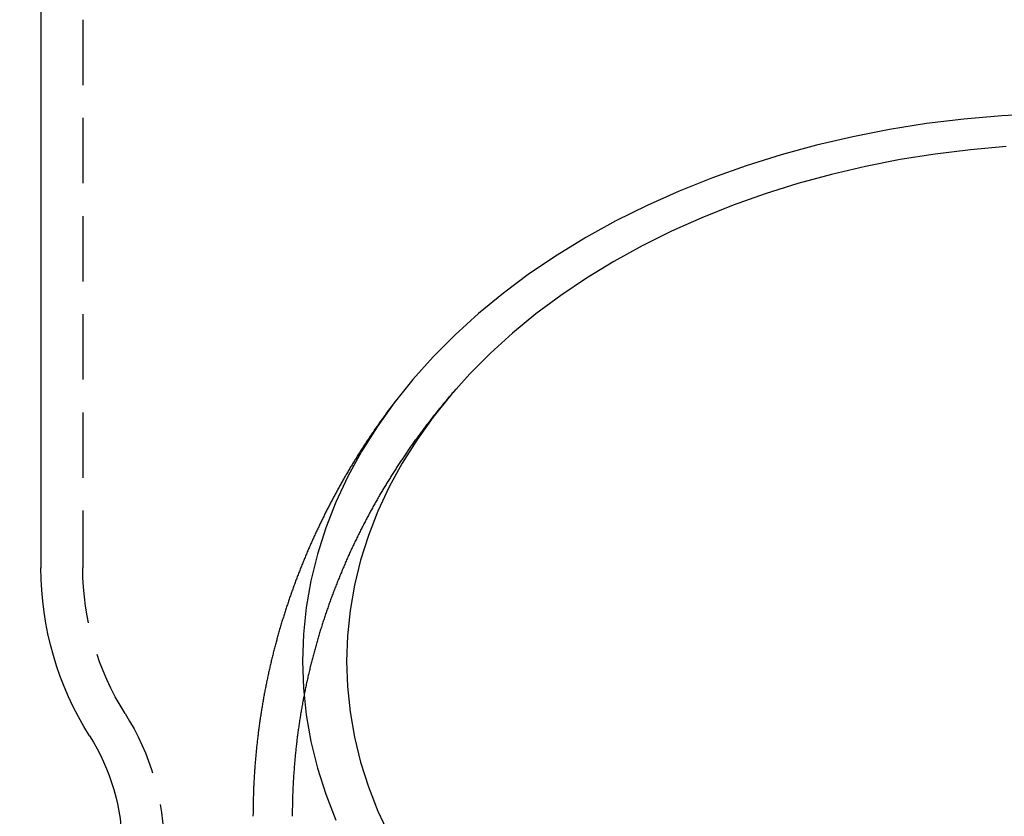
# Model space of a CAD drawing. Extents: x 212 to 591, y -106 to 333.
# Drawn here: x 428 to 466, y 274 to 304 of the extents above; entities that cross this region are included whole.
import ezdxf

# ---------------------------------------------------------------- set-up
doc = ezdxf.new("R2010")
doc.units = 0
doc.header["$LTSCALE"] = 10
doc.linetypes.add('VERDECKT', pattern=[0.375, 0.25, -0.125])
doc.layers.get('0').update_dxf_attribs({"linetype": 'CONTINUOUS'})
doc.layers.add('STEMPEL', color=3, linetype='CONTINUOUS')

# ---------------------------------------------------------------- blocks, each defined once
blk = doc.blocks.new('A$C501A92F0')
at = {"extrusion": (-2e-16, 1, -2e-16)}
blk.add_line((-244.694627, 126.657507), (-244.694627, 105.716234), dxfattribs=at)
at = {"color": 1, "linetype": 'VERDECKT', "extrusion": (-2e-16, 1, -2e-16)}
blk.add_line((-243.094627, 126.657507), (-243.094627, 105.716234), dxfattribs=at)
at = {"color": 1, "linetype": 'VERDECKT'}
for points in [[(-206.547, 123.064, 0), (-207.997, 122.988, 0), (-209.439, 122.862, 0), (-210.871, 122.687, 0), (-212.288, 122.461, 0), (-213.689, 122.187, 0), (-215.069, 121.865, 0), (-216.424, 121.495, 0), (-217.753, 121.079, 0), (-219.051, 120.617, 0), (-220.315, 120.11, 0), (-221.543, 119.561, 0), (-222.731, 118.969, 0), (-223.877, 118.337, 0), (-224.977, 117.666, 0), (-226.029, 116.957, 0), (-227.031, 116.213, 0), (-227.981, 115.435, 0), (-228.875, 114.625, 0), (-229.711, 113.785, 0), (-230.489, 112.917, 0), (-231.205, 112.023, 0), (-231.858, 111.105, 0), (-232.447, 110.165, 0), (-232.97, 109.207, 0), (-233.426, 108.231, 0), (-233.814, 107.241, 0), (-234.132, 106.238, 0), (-234.381, 105.226, 0), (-234.558, 104.206, 0), (-234.665, 103.181, 0), (-234.701, 102.154, 0), (-234.665, 101.127, 0), (-234.558, 100.102, 0), (-234.381, 99.0822, 0), (-234.132, 98.0698, 0), (-233.814, 97.0673, 0), (-233.426, 96.0769, 0)], [(-207.832, 121.808, 0), (-209.193, 121.689, 0), (-210.543, 121.523, 0), (-211.881, 121.311, 0), (-213.202, 121.052, 0), (-214.504, 120.748, 0), (-215.783, 120.4, 0), (-217.036, 120.007, 0), (-218.26, 119.571, 0), (-219.453, 119.093, 0), (-220.611, 118.575, 0), (-221.732, 118.016, 0), (-222.813, 117.42, 0), (-223.851, 116.787, 0), (-224.843, 116.119, 0), (-225.789, 115.416, 0), (-226.684, 114.683, 0), (-227.527, 113.918, 0), (-228.317, 113.126, 0), (-229.05, 112.307, 0), (-229.726, 111.464, 0), (-230.342, 110.598, 0), (-230.898, 109.712, 0), (-231.391, 108.807, 0), (-231.821, 107.887, 0), (-232.187, 106.953, 0), (-232.487, 106.007, 0), (-232.721, 105.052, 0), (-232.889, 104.09, 0), (-232.99, 103.123, 0), (-233.024, 102.154, 0), (-232.99, 101.185, 0), (-232.889, 100.218, 0), (-232.721, 99.2563, 0), (-232.487, 98.3012, 0), (-232.187, 97.3554, 0), (-231.821, 96.4212, 0), (-231.391, 95.5008, 0)]]:
    blk.add_polyline3d(points, dxfattribs=at)
at = {"color": 1}
for points in [[(-228.844, 112.547, 0), (-228.872, 112.514, 0), (-228.9, 112.482, 0), (-228.928, 112.45, 0), (-228.956, 112.418, 0), (-228.984, 112.385, 0), (-229.012, 112.353, 0), (-229.04, 112.32, 0), (-229.068, 112.287, 0), (-229.095, 112.255, 0), (-229.123, 112.222, 0), (-229.151, 112.189, 0), (-229.179, 112.156, 0), (-229.206, 112.123, 0), (-229.234, 112.09, 0), (-229.261, 112.057, 0), (-229.289, 112.024, 0), (-229.317, 111.991, 0), (-229.344, 111.958, 0), (-229.371, 111.925, 0), (-229.399, 111.891, 0), (-229.426, 111.858, 0), (-229.453, 111.824, 0), (-229.481, 111.791, 0), (-229.508, 111.757, 0), (-229.535, 111.724, 0), (-229.562, 111.69, 0), (-229.589, 111.656, 0), (-229.616, 111.622, 0), (-229.643, 111.588, 0), (-229.67, 111.554, 0), (-229.697, 111.52, 0), (-229.724, 111.486, 0), (-229.751, 111.452, 0), (-229.778, 111.418, 0), (-229.805, 111.383, 0), (-229.831, 111.349, 0), (-229.858, 111.315, 0), (-229.885, 111.28, 0), (-229.911, 111.246, 0), (-229.938, 111.211, 0), (-229.964, 111.176, 0), (-229.991, 111.142, 0), (-230.017, 111.107, 0), (-230.044, 111.072, 0), (-230.07, 111.037, 0), (-230.096, 111.002, 0), (-230.122, 110.967, 0), (-230.149, 110.932, 0), (-230.175, 110.897, 0), (-230.201, 110.862, 0), (-230.227, 110.826, 0), (-230.253, 110.791, 0), (-230.279, 110.756, 0), (-230.305, 110.72, 0), (-230.331, 110.685, 0), (-230.356, 110.649, 0), (-230.382, 110.613, 0), (-230.408, 110.578, 0), (-230.434, 110.542, 0), (-230.459, 110.506, 0), (-230.485, 110.47, 0), (-230.51, 110.434, 0), (-230.536, 110.398, 0), (-230.561, 110.362, 0), (-230.587, 110.326, 0), (-230.612, 110.29, 0), (-230.637, 110.253, 0), (-230.663, 110.217, 0), (-230.688, 110.18, 0), (-230.713, 110.144, 0), (-230.738, 110.107, 0), (-230.763, 110.071, 0), (-230.788, 110.034, 0), (-230.813, 109.997, 0), (-230.838, 109.961, 0), (-230.863, 109.924, 0), (-230.887, 109.887, 0), (-230.912, 109.85, 0), (-230.937, 109.813, 0), (-230.962, 109.776, 0), (-230.986, 109.739, 0), (-231.011, 109.701, 0), (-231.035, 109.664, 0), (-231.06, 109.627, 0), (-231.084, 109.589, 0), (-231.108, 109.552, 0), (-231.133, 109.514, 0), (-231.157, 109.477, 0), (-231.181, 109.439, 0), (-231.205, 109.401, 0), (-231.229, 109.364, 0), (-231.253, 109.326, 0), (-231.277, 109.288, 0), (-231.301, 109.25, 0), (-231.325, 109.212, 0), (-231.349, 109.174, 0), (-231.372, 109.136, 0), (-231.396, 109.097, 0), (-231.42, 109.059, 0), (-231.443, 109.021, 0), (-231.467, 108.982, 0), (-231.49, 108.944, 0), (-231.514, 108.906, 0), (-231.537, 108.867, 0), (-231.56, 108.828, 0), (-231.584, 108.79, 0), (-231.607, 108.751, 0), (-231.63, 108.712, 0), (-231.653, 108.673, 0), (-231.676, 108.634, 0), (-231.699, 108.595, 0), (-231.722, 108.556, 0), (-231.745, 108.517, 0), (-231.767, 108.478, 0), (-231.79, 108.439, 0), (-231.813, 108.399, 0), (-231.835, 108.36, 0), (-231.858, 108.321, 0), (-231.88, 108.281, 0), (-231.903, 108.242, 0), (-231.925, 108.202, 0), (-231.947, 108.162, 0), (-231.97, 108.123, 0), (-231.992, 108.083, 0), (-232.014, 108.043, 0), (-232.036, 108.003, 0), (-232.058, 107.963, 0), (-232.08, 107.923, 0), (-232.102, 107.883, 0), (-232.124, 107.843, 0), (-232.145, 107.803, 0), (-232.167, 107.762, 0), (-232.189, 107.722, 0), (-232.21, 107.682, 0), (-232.232, 107.641, 0), (-232.253, 107.601, 0), (-232.275, 107.56, 0), (-232.296, 107.52, 0), (-232.317, 107.479, 0), (-232.338, 107.438, 0), (-232.359, 107.397, 0), (-232.38, 107.357, 0), (-232.401, 107.316, 0), (-232.422, 107.275, 0), (-232.443, 107.234, 0), (-232.464, 107.193, 0), (-232.485, 107.152, 0), (-232.505, 107.11, 0), (-232.526, 107.069, 0), (-232.546, 107.028, 0), (-232.567, 106.986, 0), (-232.587, 106.945, 0), (-232.608, 106.904, 0), (-232.628, 106.862, 0), (-232.648, 106.82, 0), (-232.668, 106.779, 0), (-232.688, 106.737, 0), (-232.708, 106.695, 0), (-232.728, 106.654, 0), (-232.748, 106.612, 0), (-232.768, 106.57, 0), (-232.787, 106.528, 0), (-232.807, 106.486, 0), (-232.827, 106.444, 0), (-232.846, 106.401, 0), (-232.866, 106.359, 0), (-232.885, 106.317, 0), (-232.904, 106.275, 0), (-232.923, 106.232, 0), (-232.943, 106.19, 0), (-232.962, 106.147, 0), (-232.981, 106.105, 0), (-233, 106.062, 0), (-233.018, 106.02, 0), (-233.037, 105.977, 0), (-233.056, 105.934, 0), (-233.075, 105.891, 0), (-233.093, 105.848, 0), (-233.112, 105.806, 0), (-233.13, 105.763, 0), (-233.148, 105.719, 0), (-233.167, 105.676, 0), (-233.185, 105.633, 0), (-233.203, 105.59, 0), (-233.221, 105.547, 0), (-233.239, 105.504, 0), (-233.257, 105.46, 0), (-233.275, 105.417, 0), (-233.293, 105.373, 0), (-233.31, 105.33, 0), (-233.328, 105.286, 0), (-233.345, 105.243, 0), (-233.363, 105.199, 0), (-233.38, 105.155, 0), (-233.398, 105.112, 0), (-233.415, 105.068, 0), (-233.432, 105.024, 0), (-233.449, 104.98, 0), (-233.466, 104.936, 0), (-233.483, 104.892, 0), (-233.5, 104.848, 0), (-233.517, 104.804, 0), (-233.533, 104.76, 0), (-233.55, 104.716, 0), (-233.566, 104.671, 0), (-233.583, 104.627, 0), (-233.599, 104.583, 0), (-233.616, 104.538, 0), (-233.632, 104.494, 0), (-233.648, 104.449, 0), (-233.664, 104.405, 0), (-233.68, 104.36, 0), (-233.696, 104.315, 0), (-233.712, 104.271, 0), (-233.728, 104.226, 0), (-233.743, 104.181, 0), (-233.759, 104.136, 0), (-233.774, 104.092, 0), (-233.79, 104.047, 0), (-233.805, 104.002, 0), (-233.82, 103.957, 0), (-233.835, 103.912, 0), (-233.851, 103.866, 0), (-233.866, 103.821, 0), (-233.88, 103.776, 0), (-233.895, 103.731, 0), (-233.91, 103.685, 0), (-233.925, 103.64, 0), (-233.939, 103.595, 0), (-233.954, 103.549, 0), (-233.968, 103.504, 0), (-233.983, 103.458, 0), (-233.997, 103.413, 0), (-234.011, 103.367, 0), (-234.025, 103.321, 0), (-234.039, 103.276, 0), (-234.053, 103.23, 0), (-234.067, 103.184, 0), (-234.081, 103.138, 0), (-234.094, 103.092, 0), (-234.108, 103.047, 0), (-234.121, 103.001, 0), (-234.135, 102.955, 0), (-234.148, 102.909, 0), (-234.161, 102.862, 0), (-234.175, 102.816, 0), (-234.188, 102.77, 0), (-234.201, 102.724, 0), (-234.213, 102.678, 0), (-234.226, 102.631, 0), (-234.239, 102.585, 0), (-234.252, 102.539, 0), (-234.264, 102.492, 0), (-234.277, 102.446, 0), (-234.289, 102.399, 0), (-234.301, 102.353, 0), (-234.313, 102.306, 0), (-234.326, 102.26, 0), (-234.338, 102.213, 0), (-234.349, 102.166, 0), (-234.361, 102.12, 0), (-234.373, 102.073, 0), (-234.385, 102.026, 0), (-234.396, 101.979, 0), (-234.408, 101.932, 0), (-234.419, 101.885, 0), (-234.43, 101.839, 0), (-234.442, 101.792, 0), (-234.453, 101.745, 0), (-234.464, 101.698, 0), (-234.475, 101.65, 0), (-234.485, 101.603, 0), (-234.496, 101.556, 0), (-234.507, 101.509, 0), (-234.517, 101.462, 0), (-234.528, 101.415, 0), (-234.538, 101.367, 0), (-234.549, 101.32, 0), (-234.559, 101.273, 0), (-234.569, 101.225, 0), (-234.579, 101.178, 0), (-234.589, 101.13, 0), (-234.599, 101.083, 0), (-234.608, 101.035, 0), (-234.618, 100.988, 0), (-234.628, 100.94, 0), (-234.637, 100.893, 0), (-234.647, 100.845, 0), (-234.656, 100.797, 0), (-234.665, 100.75, 0), (-234.674, 100.702, 0), (-234.683, 100.654, 0), (-234.692, 100.607, 0), (-234.701, 100.559, 0), (-234.71, 100.511, 0), (-234.718, 100.463, 0), (-234.727, 100.415, 0), (-234.735, 100.367, 0), (-234.743, 100.319, 0), (-234.752, 100.271, 0), (-234.76, 100.223, 0), (-234.768, 100.175, 0), (-234.776, 100.127, 0), (-234.784, 100.079, 0), (-234.791, 100.031, 0), (-234.799, 99.983, 0), (-234.807, 99.9349, 0), (-234.814, 99.8867, 0), (-234.821, 99.8385, 0), (-234.829, 99.7903, 0), (-234.836, 99.742, 0), (-234.843, 99.6938, 0), (-234.85, 99.6455, 0), (-234.857, 99.5972, 0), (-234.864, 99.5488, 0), (-234.87, 99.5005, 0), (-234.877, 99.4521, 0), (-234.884, 99.4037, 0), (-234.89, 99.3552, 0), (-234.896, 99.3068, 0), (-234.902, 99.2583, 0), (-234.909, 99.2098, 0), (-234.915, 99.1613, 0), (-234.92, 99.1128, 0), (-234.926, 99.0643, 0), (-234.932, 99.0157, 0), (-234.938, 98.9671, 0), (-234.943, 98.9185, 0), (-234.949, 98.8699, 0), (-234.954, 98.8213, 0), (-234.959, 98.7726, 0), (-234.964, 98.7239, 0), (-234.969, 98.6752, 0), (-234.974, 98.6265, 0), (-234.979, 98.5778, 0), (-234.984, 98.5291, 0), (-234.988, 98.4803, 0), (-234.993, 98.4316, 0), (-234.997, 98.3828, 0), (-235.002, 98.334, 0), (-235.006, 98.2852, 0), (-235.01, 98.2363, 0), (-235.014, 98.1875, 0), (-235.018, 98.1387, 0), (-235.022, 98.0898, 0), (-235.026, 98.0409, 0), (-235.029, 97.992, 0), (-235.033, 97.9431, 0), (-235.036, 97.8942, 0), (-235.04, 97.8453, 0), (-235.043, 97.7964, 0), (-235.046, 97.7474, 0), (-235.049, 97.6985, 0), (-235.052, 97.6495, 0), (-235.055, 97.6005, 0), (-235.058, 97.5515, 0), (-235.061, 97.5025, 0), (-235.063, 97.4535, 0), (-235.066, 97.4045, 0), (-235.068, 97.3555, 0), (-235.07, 97.3065, 0), (-235.072, 97.2575, 0), (-235.074, 97.2084, 0), (-235.076, 97.1594, 0), (-235.078, 97.1103, 0), (-235.08, 97.0613, 0), (-235.082, 97.0122, 0), (-235.083, 96.9631, 0), (-235.085, 96.9141, 0), (-235.086, 96.865, 0), (-235.087, 96.8159, 0), (-235.089, 96.7668, 0), (-235.09, 96.7177, 0), (-235.091, 96.6686, 0), (-235.091, 96.6195, 0), (-235.092, 96.5704, 0), (-235.093, 96.5213, 0), (-235.093, 96.4722, 0), (-235.094, 96.4231, 0), (-235.094, 96.374, 0), (-235.094, 96.3249, 0), (-235.095, 96.2758, 0), (-235.095, 96.2267, 0)], [(-231.13, 112.121, 0), (-231.155, 112.088, 0), (-231.18, 112.056, 0), (-231.205, 112.023, 0), (-231.23, 111.99, 0), (-231.255, 111.957, 0), (-231.28, 111.923, 0), (-231.305, 111.89, 0), (-231.33, 111.857, 0), (-231.355, 111.824, 0), (-231.379, 111.791, 0), (-231.404, 111.757, 0), (-231.429, 111.724, 0), (-231.453, 111.69, 0), (-231.478, 111.657, 0), (-231.503, 111.623, 0), (-231.527, 111.59, 0), (-231.552, 111.556, 0), (-231.576, 111.522, 0), (-231.6, 111.488, 0), (-231.625, 111.455, 0), (-231.649, 111.421, 0), (-231.673, 111.387, 0), (-231.698, 111.353, 0), (-231.722, 111.319, 0), (-231.746, 111.285, 0), (-231.77, 111.25, 0), (-231.794, 111.216, 0), (-231.818, 111.182, 0), (-231.842, 111.148, 0), (-231.866, 111.113, 0), (-231.89, 111.079, 0), (-231.914, 111.044, 0), (-231.938, 111.01, 0), (-231.962, 110.975, 0), (-231.985, 110.94, 0), (-232.009, 110.906, 0), (-232.033, 110.871, 0), (-232.057, 110.836, 0), (-232.08, 110.801, 0), (-232.104, 110.766, 0), (-232.127, 110.732, 0), (-232.151, 110.696, 0), (-232.174, 110.661, 0), (-232.197, 110.626, 0), (-232.221, 110.591, 0), (-232.244, 110.556, 0), (-232.267, 110.521, 0), (-232.291, 110.485, 0), (-232.314, 110.45, 0), (-232.337, 110.414, 0), (-232.36, 110.379, 0), (-232.383, 110.343, 0), (-232.406, 110.308, 0), (-232.429, 110.272, 0), (-232.452, 110.236, 0), (-232.475, 110.201, 0), (-232.497, 110.165, 0), (-232.52, 110.129, 0), (-232.543, 110.093, 0), (-232.565, 110.057, 0), (-232.588, 110.021, 0), (-232.611, 109.985, 0), (-232.633, 109.949, 0), (-232.656, 109.913, 0), (-232.678, 109.876, 0), (-232.701, 109.84, 0), (-232.723, 109.804, 0), (-232.745, 109.767, 0), (-232.767, 109.731, 0), (-232.79, 109.694, 0), (-232.812, 109.658, 0), (-232.834, 109.621, 0), (-232.856, 109.585, 0), (-232.878, 109.548, 0), (-232.9, 109.511, 0), (-232.922, 109.474, 0), (-232.944, 109.437, 0), (-232.966, 109.401, 0), (-232.987, 109.364, 0), (-233.009, 109.327, 0), (-233.031, 109.289, 0), (-233.052, 109.252, 0), (-233.074, 109.215, 0), (-233.095, 109.178, 0), (-233.117, 109.141, 0), (-233.138, 109.103, 0), (-233.16, 109.066, 0), (-233.181, 109.028, 0), (-233.202, 108.991, 0), (-233.223, 108.953, 0), (-233.245, 108.916, 0), (-233.266, 108.878, 0), (-233.287, 108.84, 0), (-233.308, 108.803, 0), (-233.329, 108.765, 0), (-233.35, 108.727, 0), (-233.371, 108.689, 0), (-233.391, 108.651, 0), (-233.412, 108.613, 0), (-233.433, 108.575, 0), (-233.454, 108.537, 0), (-233.474, 108.499, 0), (-233.495, 108.461, 0), (-233.515, 108.422, 0), (-233.536, 108.384, 0), (-233.556, 108.346, 0), (-233.576, 108.307, 0), (-233.597, 108.269, 0), (-233.617, 108.23, 0), (-233.637, 108.192, 0), (-233.657, 108.153, 0), (-233.677, 108.114, 0), (-233.697, 108.076, 0), (-233.717, 108.037, 0), (-233.737, 107.998, 0), (-233.757, 107.959, 0), (-233.777, 107.92, 0), (-233.797, 107.881, 0), (-233.816, 107.842, 0), (-233.836, 107.803, 0), (-233.855, 107.764, 0), (-233.875, 107.725, 0), (-233.894, 107.686, 0), (-233.914, 107.646, 0), (-233.933, 107.607, 0), (-233.953, 107.568, 0), (-233.972, 107.528, 0), (-233.991, 107.489, 0), (-234.01, 107.449, 0), (-234.029, 107.41, 0), (-234.048, 107.37, 0), (-234.067, 107.331, 0), (-234.086, 107.291, 0), (-234.105, 107.251, 0), (-234.124, 107.211, 0), (-234.142, 107.171, 0), (-234.161, 107.132, 0), (-234.18, 107.092, 0), (-234.198, 107.052, 0), (-234.217, 107.012, 0), (-234.235, 106.972, 0), (-234.253, 106.931, 0), (-234.272, 106.891, 0), (-234.29, 106.851, 0), (-234.308, 106.811, 0), (-234.326, 106.77, 0), (-234.344, 106.73, 0), (-234.362, 106.69, 0), (-234.38, 106.649, 0), (-234.398, 106.609, 0), (-234.416, 106.568, 0), (-234.434, 106.527, 0), (-234.451, 106.487, 0), (-234.469, 106.446, 0), (-234.487, 106.405, 0), (-234.504, 106.365, 0), (-234.522, 106.324, 0), (-234.539, 106.283, 0), (-234.556, 106.242, 0), (-234.574, 106.201, 0), (-234.591, 106.16, 0), (-234.608, 106.119, 0), (-234.625, 106.078, 0), (-234.642, 106.036, 0), (-234.659, 105.995, 0), (-234.676, 105.954, 0), (-234.693, 105.913, 0), (-234.709, 105.871, 0), (-234.726, 105.83, 0), (-234.743, 105.789, 0), (-234.759, 105.747, 0), (-234.776, 105.706, 0), (-234.792, 105.664, 0), (-234.809, 105.622, 0), (-234.825, 105.581, 0), (-234.841, 105.539, 0), (-234.857, 105.497, 0), (-234.874, 105.455, 0), (-234.89, 105.414, 0), (-234.906, 105.372, 0), (-234.921, 105.33, 0), (-234.937, 105.288, 0), (-234.953, 105.246, 0), (-234.969, 105.204, 0), (-234.984, 105.162, 0), (-235, 105.12, 0), (-235.016, 105.077, 0), (-235.031, 105.035, 0), (-235.046, 104.993, 0), (-235.062, 104.951, 0), (-235.077, 104.908, 0), (-235.092, 104.866, 0), (-235.107, 104.824, 0), (-235.122, 104.781, 0), (-235.137, 104.739, 0), (-235.152, 104.696, 0), (-235.167, 104.653, 0), (-235.182, 104.611, 0), (-235.197, 104.568, 0), (-235.211, 104.525, 0), (-235.226, 104.483, 0), (-235.24, 104.44, 0), (-235.255, 104.397, 0), (-235.269, 104.354, 0), (-235.283, 104.311, 0), (-235.298, 104.268, 0), (-235.312, 104.225, 0), (-235.326, 104.182, 0), (-235.34, 104.139, 0), (-235.354, 104.096, 0), (-235.368, 104.053, 0), (-235.381, 104.01, 0), (-235.395, 103.967, 0), (-235.409, 103.923, 0), (-235.422, 103.88, 0), (-235.436, 103.837, 0), (-235.449, 103.793, 0), (-235.463, 103.75, 0), (-235.476, 103.707, 0), (-235.489, 103.663, 0), (-235.502, 103.62, 0), (-235.515, 103.576, 0), (-235.528, 103.532, 0), (-235.541, 103.489, 0), (-235.554, 103.445, 0), (-235.567, 103.401, 0), (-235.58, 103.358, 0), (-235.592, 103.314, 0), (-235.605, 103.27, 0), (-235.617, 103.226, 0), (-235.63, 103.182, 0), (-235.642, 103.138, 0), (-235.655, 103.095, 0), (-235.667, 103.051, 0), (-235.679, 103.006, 0), (-235.691, 102.962, 0), (-235.703, 102.918, 0), (-235.715, 102.874, 0), (-235.727, 102.83, 0), (-235.738, 102.786, 0), (-235.75, 102.742, 0), (-235.762, 102.697, 0), (-235.773, 102.653, 0), (-235.785, 102.609, 0), (-235.796, 102.564, 0), (-235.807, 102.52, 0), (-235.819, 102.476, 0), (-235.83, 102.431, 0), (-235.841, 102.387, 0), (-235.852, 102.342, 0), (-235.863, 102.298, 0), (-235.874, 102.253, 0), (-235.884, 102.208, 0), (-235.895, 102.164, 0), (-235.906, 102.119, 0), (-235.916, 102.074, 0), (-235.927, 102.03, 0), (-235.937, 101.985, 0), (-235.947, 101.94, 0), (-235.957, 101.895, 0), (-235.968, 101.85, 0), (-235.978, 101.805, 0), (-235.988, 101.761, 0), (-235.998, 101.716, 0), (-236.007, 101.671, 0), (-236.017, 101.626, 0), (-236.027, 101.581, 0), (-236.037, 101.536, 0), (-236.046, 101.49, 0), (-236.056, 101.445, 0), (-236.065, 101.4, 0), (-236.074, 101.355, 0), (-236.083, 101.31, 0), (-236.093, 101.265, 0), (-236.102, 101.219, 0), (-236.111, 101.174, 0), (-236.119, 101.129, 0), (-236.128, 101.084, 0), (-236.137, 101.038, 0), (-236.146, 100.993, 0), (-236.154, 100.947, 0), (-236.163, 100.902, 0), (-236.171, 100.857, 0), (-236.18, 100.811, 0), (-236.188, 100.766, 0), (-236.196, 100.72, 0), (-236.204, 100.674, 0), (-236.212, 100.629, 0), (-236.22, 100.583, 0), (-236.228, 100.538, 0), (-236.236, 100.492, 0), (-236.243, 100.446, 0), (-236.251, 100.401, 0), (-236.258, 100.355, 0), (-236.266, 100.309, 0), (-236.273, 100.264, 0), (-236.281, 100.218, 0), (-236.288, 100.172, 0), (-236.295, 100.126, 0), (-236.302, 100.08, 0), (-236.309, 100.034, 0), (-236.316, 99.9886, 0), (-236.323, 99.9427, 0), (-236.329, 99.8968, 0), (-236.336, 99.8508, 0), (-236.342, 99.8049, 0), (-236.349, 99.7589, 0), (-236.355, 99.7129, 0), (-236.362, 99.6669, 0), (-236.368, 99.6209, 0), (-236.374, 99.5748, 0), (-236.38, 99.5287, 0), (-236.386, 99.4826, 0), (-236.392, 99.4365, 0), (-236.398, 99.3904, 0), (-236.403, 99.3443, 0), (-236.409, 99.2981, 0), (-236.415, 99.2519, 0), (-236.42, 99.2057, 0), (-236.425, 99.1595, 0), (-236.431, 99.1133, 0), (-236.436, 99.0671, 0), (-236.441, 99.0208, 0), (-236.446, 98.9745, 0), (-236.451, 98.9283, 0), (-236.456, 98.882, 0), (-236.461, 98.8356, 0), (-236.466, 98.7893, 0), (-236.47, 98.743, 0), (-236.475, 98.6966, 0), (-236.479, 98.6502, 0), (-236.484, 98.6039, 0), (-236.488, 98.5575, 0), (-236.492, 98.511, 0), (-236.496, 98.4646, 0), (-236.5, 98.4182, 0), (-236.504, 98.3717, 0), (-236.508, 98.3253, 0), (-236.512, 98.2788, 0), (-236.516, 98.2323, 0), (-236.519, 98.1858, 0), (-236.523, 98.1393, 0), (-236.526, 98.0928, 0), (-236.53, 98.0463, 0), (-236.533, 97.9998, 0), (-236.536, 97.9532, 0), (-236.539, 97.9067, 0), (-236.542, 97.8601, 0), (-236.545, 97.8136, 0), (-236.548, 97.767, 0), (-236.551, 97.7204, 0), (-236.553, 97.6738, 0), (-236.556, 97.6272, 0), (-236.559, 97.5806, 0), (-236.561, 97.534, 0), (-236.563, 97.4873, 0), (-236.566, 97.4407, 0), (-236.568, 97.3941, 0), (-236.57, 97.3474, 0), (-236.572, 97.3008, 0), (-236.574, 97.2541, 0), (-236.576, 97.2075, 0), (-236.577, 97.1608, 0), (-236.579, 97.1141, 0), (-236.581, 97.0674, 0), (-236.582, 97.0208, 0), (-236.584, 96.9741, 0), (-236.585, 96.9274, 0), (-236.586, 96.8807, 0), (-236.587, 96.834, 0), (-236.588, 96.7873, 0), (-236.589, 96.7406, 0), (-236.59, 96.6939, 0), (-236.591, 96.6472, 0), (-236.592, 96.6004, 0), (-236.593, 96.5537, 0), (-236.593, 96.507, 0), (-236.594, 96.4603, 0), (-236.594, 96.4136, 0), (-236.594, 96.3668, 0), (-236.594, 96.3201, 0), (-236.595, 96.2734, 0), (-236.595, 96.2267, 0)]]:
    blk.add_polyline3d(points, dxfattribs=at)
at = {"extrusion": (0, -2e-16, -1)}
for centre, radius, start, end in [((256.694627, 126.657507), 12, 158.8168456, 180), ((232.694627, 105.716234), 12, 327.6719359, 360), ((249.594627, 95.020908), 8, 147.6719359, 180)]:
    blk.add_arc(centre, radius, start, end, dxfattribs=at)
at = {"color": 1, "linetype": 'VERDECKT', "extrusion": (0, -2e-16, -1)}
for centre, radius, start, end in [((232.694627, 105.716234), 10.4, 327.6719359, 0), ((249.594627, 95.020908), 9.6, 147.6719359, 180)]:
    blk.add_arc(centre, radius, start, end, dxfattribs=at)

msp = doc.modelspace()

# ---------------------------------------------------------------- block references
at = {"layer": 'STEMPEL'}
msp.add_blockref('A$C501A92F0', (673.613, 177.839, -44.483), dxfattribs=at)

doc.saveas('drawing.dxf')
